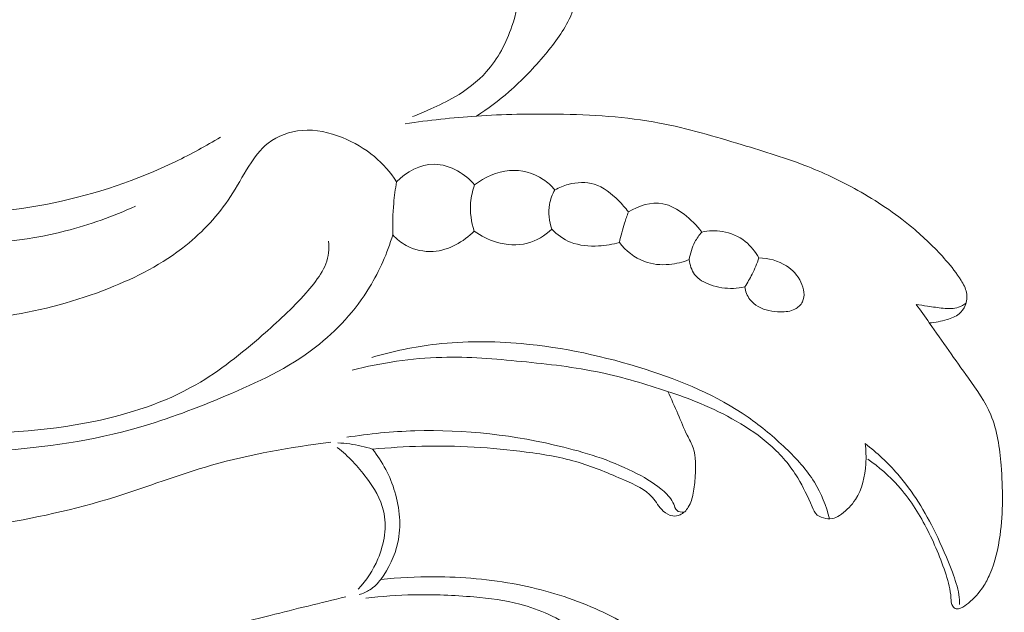
# Model space of a CAD drawing. Units: centimetres. Extents: x 88 to 255, y -129 to 107.
# Drawn here: x 157 to 162, y -12 to -9 of the extents above; entities that cross this region are included whole.
import ezdxf

# ---------------------------------------------------------------- set-up
doc = ezdxf.new("R2010")
doc.units = ezdxf.units.CM
doc.header["$MEASUREMENT"] = 0
doc.layers.add('layer 1', color=7, linetype='Continuous')

msp = doc.modelspace()

# ---------------------------------------------------------------- linework, layer by layer
at = {"layer": 'layer 1', "color": 250, "lineweight": 20}
for points, knots in [([(88.03771, -128.84197), (88.03771, -128.84197), (88.03771, 107.34372), (88.03771, 107.34372), (88.03771, 107.34372), (88.03771, 107.34372), (255.03772, 107.34372), (255.03772, 107.34372), (255.03772, 107.34372), (255.03772, 107.34372), (255.03772, -128.84197), (255.03772, -128.84197), (255.03772, -128.84197), (255.03772, -128.84197), (88.03771, -128.84197), (88.03771, -128.84197)], [0, 0, 0, 0, 0.2, 0.2, 0.2, 0.2, 0.4, 0.4, 0.4, 0.4, 0.6, 0.6, 0.6, 0.6, 1, 1, 1, 1]), ([(159.28122, -9.81744), (159.33272, -9.78424), (159.38232, -9.74754), (159.42862, -9.70734), (159.42862, -9.70734), (159.48812, -9.65574), (159.54242, -9.59834), (159.59332, -9.53734), (159.59332, -9.53734), (159.63712, -9.48474), (159.67852, -9.42954), (159.70662, -9.36734), (159.70662, -9.36734), (159.73152, -9.31204), (159.74592, -9.25134), (159.74912, -9.19014), (159.74912, -9.19014), (159.75212, -9.13134), (159.74472, -9.07214), (159.72432, -9.01654), (159.72432, -9.01654), (159.70792, -8.97194), (159.68312, -8.92954), (159.64822, -8.89844), (159.64822, -8.89844), (159.61682, -8.87054), (159.57732, -8.85164), (159.53492, -8.84474), (159.53492, -8.84474), (159.50952, -8.84064), (159.48322, -8.84084), (159.46052, -8.85014), (159.46052, -8.85014), (159.44332, -8.85714), (159.42832, -8.86934), (159.41272, -8.88054), (159.41272, -8.88054), (159.38012, -8.90394), (159.34512, -8.92264), (159.30832, -8.93604), (159.30832, -8.93604), (159.26532, -8.95164), (159.21972, -8.96004), (159.17372, -8.96464), (159.17372, -8.96464), (159.05462, -8.97674), (158.93252, -8.96434), (158.81963, -8.92714)], [0, 0, 0, 0, 0.0769231, 0.0769231, 0.0769231, 0.0769231, 0.1538462, 0.1538462, 0.1538462, 0.1538462, 0.2307692, 0.2307692, 0.2307692, 0.2307692, 0.3076923, 0.3076923, 0.3076923, 0.3076923, 0.3846154, 0.3846154, 0.3846154, 0.3846154, 0.4615385, 0.4615385, 0.4615385, 0.4615385, 0.5384615, 0.5384615, 0.5384615, 0.5384615, 0.6153846, 0.6153846, 0.6153846, 0.6153846, 0.6923077, 0.6923077, 0.6923077, 0.6923077, 0.7692308, 0.7692308, 0.7692308, 0.7692308, 0.8461538, 0.8461538, 0.8461538, 0.8461538, 1, 1, 1, 1]), ([(159.50492, -8.84224), (159.51412, -8.84604), (159.52372, -8.85264), (159.52812, -8.86124), (159.52812, -8.86124), (159.53362, -8.87224), (159.53072, -8.88644), (159.52622, -8.89934), (159.52622, -8.89934), (159.51562, -8.93004), (159.49612, -8.95264), (159.48302, -8.97924), (159.48302, -8.97924), (159.46382, -9.01834), (159.45872, -9.06584), (159.46082, -9.11154), (159.46082, -9.11154), (159.46292, -9.15644), (159.47192, -9.19964), (159.47252, -9.24314), (159.47252, -9.24314), (159.47342, -9.29944), (159.46042, -9.35634), (159.44172, -9.41104), (159.44172, -9.41104), (159.41572, -9.48654), (159.37882, -9.55794), (159.32692, -9.61634), (159.32692, -9.61634), (159.28612, -9.66214), (159.23612, -9.70004), (159.18302, -9.73114), (159.18302, -9.73114), (159.14812, -9.75154), (159.11182, -9.76904), (159.07502, -9.78544), (159.07502, -9.78544), (159.04762, -9.79764), (159.01982, -9.80924), (158.99172, -9.81974)], [0, 0, 0, 0, 0.0909091, 0.0909091, 0.0909091, 0.0909091, 0.1818182, 0.1818182, 0.1818182, 0.1818182, 0.2727273, 0.2727273, 0.2727273, 0.2727273, 0.3636364, 0.3636364, 0.3636364, 0.3636364, 0.4545455, 0.4545455, 0.4545455, 0.4545455, 0.5454545, 0.5454545, 0.5454545, 0.5454545, 0.6363636, 0.6363636, 0.6363636, 0.6363636, 0.7272727, 0.7272727, 0.7272727, 0.7272727, 0.8181818, 0.8181818, 0.8181818, 0.8181818, 1, 1, 1, 1]), ([(155.65474, -9.62014), (155.58054, -9.59034), (155.50634, -9.55944), (155.43774, -9.51784), (155.43774, -9.51784), (155.40294, -9.49664), (155.36964, -9.47284), (155.33274, -9.45614), (155.33274, -9.45614), (155.30484, -9.44364), (155.27504, -9.43514), (155.24454, -9.43144), (155.24454, -9.43144), (155.20734, -9.42704), (155.16914, -9.42964), (155.13384, -9.44434), (155.13384, -9.44434), (155.11224, -9.45314), (155.09174, -9.46654), (155.07894, -9.48464), (155.07894, -9.48464), (155.05924, -9.51234), (155.05764, -9.55114), (155.06064, -9.58794), (155.06064, -9.58794), (155.06644, -9.65884), (155.08964, -9.72204), (155.12254, -9.78054), (155.12254, -9.78054), (155.16724, -9.85994), (155.23004, -9.93094), (155.30184, -9.98734), (155.30184, -9.98734), (155.40824, -10.07084), (155.53464, -10.12244), (155.66134, -10.17154), (155.66134, -10.17154), (155.84714, -10.24374), (156.03344, -10.31084), (156.22584, -10.35064), (156.22584, -10.35064), (156.43143, -10.39334), (156.64393, -10.40494), (156.85613, -10.40184), (156.85613, -10.40184), (157.04673, -10.39914), (157.23713, -10.38464), (157.42063, -10.33794), (157.42063, -10.33794), (157.52903, -10.31034), (157.63503, -10.27154), (157.73703, -10.22534)], [0, 0, 0, 0, 0.0714286, 0.0714286, 0.0714286, 0.0714286, 0.1428571, 0.1428571, 0.1428571, 0.1428571, 0.2142857, 0.2142857, 0.2142857, 0.2142857, 0.2857143, 0.2857143, 0.2857143, 0.2857143, 0.3571429, 0.3571429, 0.3571429, 0.3571429, 0.4285714, 0.4285714, 0.4285714, 0.4285714, 0.5, 0.5, 0.5, 0.5, 0.5714286, 0.5714286, 0.5714286, 0.5714286, 0.6428571, 0.6428571, 0.6428571, 0.6428571, 0.7142857, 0.7142857, 0.7142857, 0.7142857, 0.7857143, 0.7857143, 0.7857143, 0.7857143, 0.8571429, 0.8571429, 0.8571429, 0.8571429, 1, 1, 1, 1]), ([(161.33242, -10.75433), (161.35952, -10.75303), (161.38611, -10.74713), (161.41251, -10.73903), (161.41251, -10.73903), (161.43201, -10.73303), (161.45151, -10.72593), (161.46711, -10.71323), (161.46711, -10.71323), (161.47911, -10.70343), (161.48891, -10.69033), (161.49501, -10.67563), (161.49501, -10.67563), (161.50261, -10.65723), (161.50461, -10.63624), (161.50081, -10.61694), (161.50081, -10.61694), (161.49691, -10.59714), (161.48711, -10.57904), (161.47641, -10.56174), (161.47641, -10.56174), (161.45621, -10.52924), (161.43271, -10.49974), (161.40791, -10.47134), (161.40791, -10.47134), (161.36432, -10.42134), (161.31672, -10.37464), (161.26622, -10.33164), (161.26622, -10.33164), (161.19092, -10.26754), (161.10902, -10.21154), (161.02342, -10.16254), (161.02342, -10.16254), (160.94572, -10.11804), (160.86482, -10.07914), (160.78182, -10.04624), (160.78182, -10.04624), (160.68472, -10.00794), (160.58462, -9.97784), (160.48452, -9.94764), (160.48452, -9.94764), (160.36082, -9.91034), (160.23692, -9.87294), (160.11052, -9.84904), (160.11052, -9.84904), (159.95822, -9.82024), (159.80232, -9.81104), (159.64682, -9.80874), (159.64682, -9.80874), (159.52462, -9.80694), (159.40282, -9.80934), (159.28122, -9.81744), (159.28122, -9.81744), (159.17332, -9.82464), (159.06552, -9.83644), (158.95852, -9.85224)], [0, 0, 0, 0, 0.0666667, 0.0666667, 0.0666667, 0.0666667, 0.1333333, 0.1333333, 0.1333333, 0.1333333, 0.2, 0.2, 0.2, 0.2, 0.2666667, 0.2666667, 0.2666667, 0.2666667, 0.3333333, 0.3333333, 0.3333333, 0.3333333, 0.4, 0.4, 0.4, 0.4, 0.4666667, 0.4666667, 0.4666667, 0.4666667, 0.5333333, 0.5333333, 0.5333333, 0.5333333, 0.6, 0.6, 0.6, 0.6, 0.6666667, 0.6666667, 0.6666667, 0.6666667, 0.7333333, 0.7333333, 0.7333333, 0.7333333, 0.8, 0.8, 0.8, 0.8, 0.8666667, 0.8666667, 0.8666667, 0.8666667, 1, 1, 1, 1]), ([(158.91942, -10.11474), (158.89162, -10.07254), (158.85803, -10.03384), (158.81953, -10.00134), (158.81953, -10.00134), (158.77623, -9.96494), (158.72683, -9.93634), (158.67403, -9.91514), (158.67403, -9.91514), (158.61593, -9.89174), (158.55373, -9.87724), (158.49133, -9.88224), (158.49133, -9.88224), (158.43613, -9.88674), (158.38073, -9.90654), (158.33753, -9.94064), (158.33753, -9.94064), (158.30233, -9.96834), (158.27533, -10.00564), (158.25103, -10.04384), (158.25103, -10.04384), (158.22173, -10.08984), (158.19643, -10.13734), (158.16683, -10.18234), (158.16683, -10.18234), (158.11213, -10.26584), (158.04293, -10.34094), (157.96493, -10.40354), (157.96493, -10.40354), (157.86033, -10.48744), (157.73983, -10.54874), (157.61523, -10.59794), (157.61523, -10.59794), (157.46823, -10.65583), (157.31553, -10.69663), (157.16093, -10.72183), (157.16093, -10.72183), (156.98913, -10.74973), (156.81503, -10.75833), (156.63933, -10.75823), (156.63933, -10.75823), (156.52493, -10.75823), (156.40993, -10.75463), (156.30034, -10.72793), (156.30034, -10.72793), (156.23804, -10.71273), (156.17754, -10.69013), (156.11054, -10.69023), (156.11054, -10.69023), (156.08004, -10.69033), (156.04814, -10.69503), (156.02514, -10.71213), (156.02514, -10.71213), (155.99664, -10.73323), (155.98164, -10.77313), (155.97824, -10.81173), (155.97824, -10.81173), (155.97154, -10.88923), (156.01144, -10.96133), (156.06364, -11.01583), (156.06364, -11.01583), (156.13874, -11.09433), (156.23924, -11.13653), (156.34124, -11.16773), (156.34124, -11.16773), (156.51343, -11.22023), (156.69013, -11.24143), (156.86763, -11.24913), (156.86763, -11.24913), (157.09503, -11.25903), (157.32383, -11.24693), (157.54793, -11.20053), (157.54793, -11.20053), (157.70933, -11.16713), (157.86823, -11.11593), (158.01063, -11.03403), (158.01063, -11.03403), (158.11883, -10.97183), (158.21753, -10.89193), (158.31113, -10.81053), (158.31113, -10.81053), (158.37993, -10.75053), (158.44603, -10.68973), (158.50943, -10.61854), (158.50943, -10.61854), (158.55723, -10.56484), (158.60353, -10.50514), (158.61153, -10.43634), (158.61153, -10.43634), (158.61353, -10.41914), (158.61323, -10.40144), (158.61153, -10.38404)], [0, 0, 0, 0, 0.0416667, 0.0416667, 0.0416667, 0.0416667, 0.0833333, 0.0833333, 0.0833333, 0.0833333, 0.125, 0.125, 0.125, 0.125, 0.1666667, 0.1666667, 0.1666667, 0.1666667, 0.2083333, 0.2083333, 0.2083333, 0.2083333, 0.25, 0.25, 0.25, 0.25, 0.2916667, 0.2916667, 0.2916667, 0.2916667, 0.3333333, 0.3333333, 0.3333333, 0.3333333, 0.375, 0.375, 0.375, 0.375, 0.4166667, 0.4166667, 0.4166667, 0.4166667, 0.4583333, 0.4583333, 0.4583333, 0.4583333, 0.5, 0.5, 0.5, 0.5, 0.5416667, 0.5416667, 0.5416667, 0.5416667, 0.5833333, 0.5833333, 0.5833333, 0.5833333, 0.625, 0.625, 0.625, 0.625, 0.6666667, 0.6666667, 0.6666667, 0.6666667, 0.7083333, 0.7083333, 0.7083333, 0.7083333, 0.75, 0.75, 0.75, 0.75, 0.7916667, 0.7916667, 0.7916667, 0.7916667, 0.8333333, 0.8333333, 0.8333333, 0.8333333, 0.875, 0.875, 0.875, 0.875, 0.9166667, 0.9166667, 0.9166667, 0.9166667, 1, 1, 1, 1]), ([(156.23594, -10.15874), (156.41413, -10.21234), (156.59853, -10.24634), (156.78523, -10.25604), (156.78523, -10.25604), (157.17273, -10.27614), (157.57023, -10.19144), (157.91933, -10.02314), (157.91933, -10.02314), (157.98863, -9.98974), (158.05613, -9.95294), (158.12183, -9.91314)], [0, 0, 0, 0, 0.25, 0.25, 0.25, 0.25, 0.5, 0.5, 0.5, 0.5, 1, 1, 1, 1]), ([(159.27312, -10.12894), (159.25142, -10.10384), (159.22532, -10.08254), (159.19602, -10.06614), (159.19602, -10.06614), (159.16322, -10.04794), (159.12652, -10.03574), (159.08962, -10.03574), (159.08962, -10.03574), (159.02712, -10.03574), (158.96422, -10.07074), (158.91942, -10.11474)], [0, 0, 0, 0, 0.25, 0.25, 0.25, 0.25, 0.5, 0.5, 0.5, 0.5, 1, 1, 1, 1]), ([(159.63632, -10.15174), (159.62102, -10.13364), (159.60342, -10.11744), (159.58362, -10.10424), (159.58362, -10.10424), (159.53942, -10.07484), (159.48442, -10.06044), (159.43122, -10.06424), (159.43122, -10.06424), (159.37352, -10.06844), (159.31812, -10.09384), (159.27312, -10.12894)], [0, 0, 0, 0, 0.25, 0.25, 0.25, 0.25, 0.5, 0.5, 0.5, 0.5, 1, 1, 1, 1]), ([(158.91942, -10.11474), (158.91382, -10.14724), (158.90962, -10.17994), (158.90672, -10.21284), (158.90672, -10.21284), (158.90252, -10.26014), (158.90112, -10.30784), (158.90242, -10.35534)], [0, 0, 0, 0, 0.3333333, 0.3333333, 0.3333333, 0.3333333, 1, 1, 1, 1]), ([(159.96932, -10.25164), (159.95572, -10.23334), (159.94052, -10.21654), (159.92422, -10.20024), (159.92422, -10.20024), (159.89252, -10.16874), (159.85672, -10.13894), (159.81502, -10.12614), (159.81502, -10.12614), (159.77782, -10.11464), (159.73592, -10.11684), (159.69742, -10.12704), (159.69742, -10.12704), (159.67592, -10.13274), (159.65542, -10.14104), (159.63632, -10.15174)], [0, 0, 0, 0, 0.2, 0.2, 0.2, 0.2, 0.4, 0.4, 0.4, 0.4, 0.6, 0.6, 0.6, 0.6, 1, 1, 1, 1]), ([(159.27312, -10.12894), (159.26362, -10.15514), (159.25722, -10.18254), (159.25502, -10.21044), (159.25502, -10.21044), (159.25142, -10.25344), (159.25762, -10.29754), (159.27122, -10.33824)], [0, 0, 0, 0, 0.3333333, 0.3333333, 0.3333333, 0.3333333, 1, 1, 1, 1]), ([(159.63632, -10.15174), (159.62502, -10.17214), (159.61652, -10.19434), (159.61242, -10.21744), (159.61242, -10.21744), (159.60562, -10.25464), (159.61012, -10.29414), (159.62212, -10.32964)], [0, 0, 0, 0, 0.3333333, 0.3333333, 0.3333333, 0.3333333, 1, 1, 1, 1]), ([(160.30142, -10.34294), (160.27942, -10.31204), (160.25212, -10.28544), (160.22142, -10.26214), (160.22142, -10.26214), (160.19242, -10.24014), (160.16032, -10.22104), (160.12552, -10.21454), (160.12552, -10.21454), (160.07322, -10.20474), (160.01482, -10.22324), (159.96932, -10.25164)], [0, 0, 0, 0, 0.25, 0.25, 0.25, 0.25, 0.5, 0.5, 0.5, 0.5, 1, 1, 1, 1]), ([(159.96932, -10.25164), (159.96322, -10.26834), (159.95752, -10.28514), (159.95222, -10.30214), (159.95222, -10.30214), (159.94332, -10.33094), (159.93552, -10.36014), (159.92892, -10.38954)], [0, 0, 0, 0, 0.3333333, 0.3333333, 0.3333333, 0.3333333, 1, 1, 1, 1]), ([(158.90242, -10.35534), (158.92002, -10.37454), (158.94062, -10.39124), (158.96362, -10.40384), (158.96362, -10.40384), (159.00062, -10.42404), (159.04372, -10.43334), (159.08592, -10.43044), (159.08592, -10.43044), (159.15552, -10.42564), (159.22262, -10.38744), (159.27122, -10.33824)], [0, 0, 0, 0, 0.25, 0.25, 0.25, 0.25, 0.5, 0.5, 0.5, 0.5, 1, 1, 1, 1]), ([(159.27122, -10.33824), (159.30142, -10.36064), (159.33542, -10.37784), (159.37192, -10.38864), (159.37192, -10.38864), (159.41742, -10.40204), (159.46662, -10.40544), (159.51212, -10.39334), (159.51212, -10.39334), (159.55322, -10.38244), (159.59122, -10.35874), (159.62212, -10.32964)], [0, 0, 0, 0, 0.25, 0.25, 0.25, 0.25, 0.5, 0.5, 0.5, 0.5, 1, 1, 1, 1]), ([(159.62212, -10.32964), (159.64652, -10.35434), (159.67572, -10.37564), (159.70782, -10.38864), (159.70782, -10.38864), (159.74752, -10.40464), (159.79172, -10.40814), (159.83482, -10.40574), (159.83482, -10.40574), (159.86692, -10.40394), (159.89842, -10.39884), (159.92892, -10.38954)], [0, 0, 0, 0, 0.25, 0.25, 0.25, 0.25, 0.5, 0.5, 0.5, 0.5, 1, 1, 1, 1]), ([(160.30142, -10.34294), (160.28972, -10.35664), (160.27932, -10.37164), (160.27082, -10.38764), (160.27082, -10.38764), (160.25772, -10.41244), (160.24912, -10.43984), (160.24502, -10.46754)], [0, 0, 0, 0, 0.3333333, 0.3333333, 0.3333333, 0.3333333, 1, 1, 1, 1]), ([(160.30142, -10.34294), (160.33212, -10.33624), (160.36422, -10.33484), (160.39552, -10.34014), (160.39552, -10.34014), (160.43302, -10.34634), (160.46922, -10.36204), (160.49902, -10.38574), (160.49902, -10.38574), (160.52422, -10.40584), (160.54482, -10.43174), (160.56012, -10.45994)], [0, 0, 0, 0, 0.25, 0.25, 0.25, 0.25, 0.5, 0.5, 0.5, 0.5, 1, 1, 1, 1]), ([(158.90242, -10.35534), (158.87753, -10.43814), (158.84263, -10.51834), (158.79743, -10.59244), (158.79743, -10.59244), (158.73333, -10.69743), (158.64863, -10.79003), (158.55193, -10.86463), (158.55193, -10.86463), (158.42953, -10.95913), (158.28803, -11.02493), (158.14533, -11.08503), (158.14533, -11.08503), (158.01583, -11.13943), (157.88533, -11.18923), (157.75143, -11.22763), (157.75143, -11.22763), (157.54363, -11.28723), (157.32763, -11.31943), (157.11033, -11.33313), (157.11033, -11.33313), (156.96503, -11.34233), (156.81913, -11.34323), (156.67613, -11.32763), (156.67613, -11.32763), (156.55373, -11.31423), (156.43343, -11.28873), (156.31164, -11.25353), (156.31164, -11.25353), (156.20964, -11.22403), (156.10664, -11.18773), (156.03134, -11.11653), (156.03134, -11.11653), (155.98574, -11.07323), (155.95034, -11.01713), (155.93004, -10.95523), (155.93004, -10.95523), (155.91314, -10.90353), (155.90684, -10.84783), (155.92214, -10.79583), (155.92214, -10.79583), (155.93064, -10.76713), (155.94564, -10.73963), (155.96794, -10.72093), (155.96794, -10.72093), (156.00524, -10.68933), (156.06294, -10.68263), (156.11114, -10.69023)], [0, 0, 0, 0, 0.0769231, 0.0769231, 0.0769231, 0.0769231, 0.1538462, 0.1538462, 0.1538462, 0.1538462, 0.2307692, 0.2307692, 0.2307692, 0.2307692, 0.3076923, 0.3076923, 0.3076923, 0.3076923, 0.3846154, 0.3846154, 0.3846154, 0.3846154, 0.4615385, 0.4615385, 0.4615385, 0.4615385, 0.5384615, 0.5384615, 0.5384615, 0.5384615, 0.6153846, 0.6153846, 0.6153846, 0.6153846, 0.6923077, 0.6923077, 0.6923077, 0.6923077, 0.7692308, 0.7692308, 0.7692308, 0.7692308, 0.8461538, 0.8461538, 0.8461538, 0.8461538, 1, 1, 1, 1]), ([(160.24502, -10.46754), (160.21632, -10.47924), (160.18582, -10.48664), (160.15472, -10.48944), (160.15472, -10.48944), (160.11652, -10.49284), (160.07742, -10.48954), (160.04182, -10.47614), (160.04182, -10.47614), (159.99732, -10.45944), (159.95802, -10.42714), (159.92892, -10.38954)], [0, 0, 0, 0, 0.25, 0.25, 0.25, 0.25, 0.5, 0.5, 0.5, 0.5, 1, 1, 1, 1]), ([(160.49622, -10.59114), (160.47952, -10.59494), (160.46242, -10.59714), (160.44542, -10.59784), (160.44542, -10.59784), (160.41022, -10.59924), (160.37512, -10.59384), (160.34092, -10.58164), (160.34092, -10.58164), (160.31342, -10.57184), (160.28662, -10.55764), (160.26942, -10.53504), (160.26942, -10.53504), (160.25512, -10.51614), (160.24742, -10.49134), (160.24502, -10.46754)], [0, 0, 0, 0, 0.2, 0.2, 0.2, 0.2, 0.4, 0.4, 0.4, 0.4, 0.6, 0.6, 0.6, 0.6, 1, 1, 1, 1]), ([(160.49622, -10.59114), (160.49992, -10.61144), (160.50732, -10.63184), (160.51972, -10.64823), (160.51972, -10.64823), (160.53972, -10.67483), (160.57262, -10.69113), (160.60532, -10.69863), (160.60532, -10.69863), (160.62312, -10.70273), (160.64082, -10.70423), (160.65892, -10.70433), (160.65892, -10.70433), (160.68112, -10.70443), (160.70402, -10.70243), (160.72382, -10.69203), (160.72382, -10.69203), (160.73802, -10.68453), (160.75072, -10.67273), (160.75772, -10.65873), (160.75772, -10.65873), (160.77072, -10.63254), (160.76432, -10.59854), (160.75112, -10.57024), (160.75112, -10.57024), (160.73642, -10.53844), (160.71322, -10.51394), (160.68532, -10.49604), (160.68532, -10.49604), (160.64852, -10.47244), (160.60352, -10.46024), (160.56012, -10.45994)], [0, 0, 0, 0, 0.1111111, 0.1111111, 0.1111111, 0.1111111, 0.2222222, 0.2222222, 0.2222222, 0.2222222, 0.3333333, 0.3333333, 0.3333333, 0.3333333, 0.4444444, 0.4444444, 0.4444444, 0.4444444, 0.5555556, 0.5555556, 0.5555556, 0.5555556, 0.6666667, 0.6666667, 0.6666667, 0.6666667, 0.7777778, 0.7777778, 0.7777778, 0.7777778, 1, 1, 1, 1]), ([(160.49622, -10.59114), (160.50862, -10.57264), (160.52002, -10.55324), (160.53002, -10.53314), (160.53002, -10.53314), (160.54192, -10.50954), (160.55192, -10.48504), (160.56012, -10.45994)], [0, 0, 0, 0, 0.3333333, 0.3333333, 0.3333333, 0.3333333, 1, 1, 1, 1]), ([(161.27222, -10.67033), (161.29232, -10.69823), (161.31242, -10.72623), (161.33242, -10.75433), (161.33242, -10.75433), (161.39161, -10.83733), (161.44951, -10.92053), (161.50921, -11.00433), (161.50921, -11.00433), (161.54711, -11.05773), (161.58571, -11.11133), (161.61071, -11.17063), (161.61071, -11.17063), (161.64051, -11.24153), (161.65081, -11.32063), (161.65721, -11.39913), (161.65721, -11.39913), (161.66581, -11.50553), (161.66721, -11.61083), (161.65271, -11.71553), (161.65271, -11.71553), (161.64431, -11.77623), (161.63051, -11.83683), (161.60621, -11.89293), (161.60621, -11.89293), (161.59771, -11.91253), (161.58791, -11.93173), (161.57621, -11.94953), (161.57621, -11.94953), (161.55801, -11.97733), (161.53511, -12.00203), (161.50971, -12.02333), (161.50971, -12.02333), (161.49881, -12.03253), (161.48741, -12.04103), (161.47371, -12.04613), (161.47371, -12.04613), (161.46741, -12.04843), (161.46061, -12.05003), (161.45421, -12.04863), (161.45421, -12.04863), (161.44791, -12.04723), (161.44201, -12.04283), (161.43821, -12.03753), (161.43821, -12.03753), (161.43051, -12.02693), (161.43091, -12.01273), (161.43021, -11.99903), (161.43021, -11.99903), (161.42841, -11.96213), (161.41901, -11.92873), (161.40821, -11.89543), (161.40821, -11.89543), (161.38461, -11.82263), (161.35462, -11.75053), (161.31872, -11.68163), (161.31872, -11.68163), (161.28322, -11.61373), (161.24192, -11.54883), (161.19122, -11.49213), (161.19122, -11.49213), (161.15062, -11.44673), (161.10402, -11.40653), (161.05422, -11.37183)], [0, 0, 0, 0, 0.0588235, 0.0588235, 0.0588235, 0.0588235, 0.1176471, 0.1176471, 0.1176471, 0.1176471, 0.1764706, 0.1764706, 0.1764706, 0.1764706, 0.2352941, 0.2352941, 0.2352941, 0.2352941, 0.2941176, 0.2941176, 0.2941176, 0.2941176, 0.3529412, 0.3529412, 0.3529412, 0.3529412, 0.4117647, 0.4117647, 0.4117647, 0.4117647, 0.4705882, 0.4705882, 0.4705882, 0.4705882, 0.5294118, 0.5294118, 0.5294118, 0.5294118, 0.5882353, 0.5882353, 0.5882353, 0.5882353, 0.6470588, 0.6470588, 0.6470588, 0.6470588, 0.7058824, 0.7058824, 0.7058824, 0.7058824, 0.7647059, 0.7647059, 0.7647059, 0.7647059, 0.8235294, 0.8235294, 0.8235294, 0.8235294, 0.8823529, 0.8823529, 0.8823529, 0.8823529, 1, 1, 1, 1]), ([(161.49891, -10.66423), (161.48871, -10.67223), (161.47731, -10.67913), (161.46521, -10.68343), (161.46521, -10.68343), (161.44341, -10.69113), (161.41921, -10.69023), (161.39571, -10.68793), (161.39571, -10.68793), (161.37142, -10.68563), (161.34792, -10.68203), (161.32422, -10.67833), (161.32422, -10.67833), (161.30692, -10.67573), (161.28952, -10.67313), (161.27222, -10.67033)], [0, 0, 0, 0, 0.2, 0.2, 0.2, 0.2, 0.4, 0.4, 0.4, 0.4, 0.6, 0.6, 0.6, 0.6, 1, 1, 1, 1]), ([(158.80743, -10.91023), (158.90292, -10.88223), (159.00102, -10.86163), (159.10012, -10.85043), (159.10012, -10.85043), (159.22762, -10.83583), (159.35672, -10.83663), (159.48452, -10.84803), (159.48452, -10.84803), (159.67492, -10.86503), (159.86222, -10.90563), (160.04552, -10.96433), (160.04552, -10.96433), (160.20972, -11.01683), (160.37072, -11.08393), (160.51132, -11.18153), (160.51132, -11.18153), (160.57172, -11.22343), (160.62842, -11.27103), (160.68202, -11.32243), (160.68202, -11.32243), (160.73082, -11.36903), (160.77702, -11.41883), (160.81212, -11.47623), (160.81212, -11.47623), (160.84312, -11.52693), (160.86542, -11.58363), (160.88042, -11.64143)], [0, 0, 0, 0, 0.125, 0.125, 0.125, 0.125, 0.25, 0.25, 0.25, 0.25, 0.375, 0.375, 0.375, 0.375, 0.5, 0.5, 0.5, 0.5, 0.625, 0.625, 0.625, 0.625, 0.75, 0.75, 0.75, 0.75, 1, 1, 1, 1]), ([(161.04172, -11.30103), (161.04592, -11.33133), (161.04672, -11.36193), (161.04462, -11.39283), (161.04462, -11.39283), (161.04102, -11.44963), (161.02812, -11.50773), (160.99772, -11.55443), (160.99772, -11.55443), (160.98112, -11.58003), (160.95932, -11.60213), (160.93422, -11.62063), (160.93422, -11.62063), (160.92372, -11.62823), (160.91282, -11.63523), (160.90082, -11.63873), (160.90082, -11.63873), (160.88892, -11.64213), (160.87602, -11.64203), (160.86322, -11.63993), (160.86322, -11.63993), (160.84912, -11.63773), (160.83512, -11.63313), (160.82492, -11.62433), (160.82492, -11.62433), (160.81412, -11.61503), (160.80772, -11.60083), (160.80142, -11.58693), (160.80142, -11.58693), (160.78082, -11.54103), (160.76152, -11.49753), (160.73662, -11.45643), (160.73662, -11.45643), (160.70352, -11.40163), (160.66042, -11.35113), (160.61192, -11.30793), (160.61192, -11.30793), (160.56482, -11.26593), (160.51262, -11.23083), (160.45822, -11.19943), (160.45822, -11.19943), (160.40572, -11.16903), (160.35122, -11.14213), (160.29532, -11.11893), (160.29532, -11.11893), (160.24672, -11.09873), (160.19712, -11.08123), (160.14712, -11.06463), (160.14712, -11.06463), (160.04762, -11.03143), (159.94692, -11.00123), (159.84462, -10.97953), (159.84462, -10.97953), (159.72652, -10.95453), (159.60622, -10.94093), (159.48572, -10.92903), (159.48572, -10.92903), (159.36542, -10.91713), (159.24492, -10.90703), (159.12442, -10.91023), (159.12442, -10.91023), (158.98772, -10.91403), (158.85093, -10.93513), (158.71793, -10.96783)], [0, 0, 0, 0, 0.0588235, 0.0588235, 0.0588235, 0.0588235, 0.1176471, 0.1176471, 0.1176471, 0.1176471, 0.1764706, 0.1764706, 0.1764706, 0.1764706, 0.2352941, 0.2352941, 0.2352941, 0.2352941, 0.2941176, 0.2941176, 0.2941176, 0.2941176, 0.3529412, 0.3529412, 0.3529412, 0.3529412, 0.4117647, 0.4117647, 0.4117647, 0.4117647, 0.4705882, 0.4705882, 0.4705882, 0.4705882, 0.5294118, 0.5294118, 0.5294118, 0.5294118, 0.5882353, 0.5882353, 0.5882353, 0.5882353, 0.6470588, 0.6470588, 0.6470588, 0.6470588, 0.7058824, 0.7058824, 0.7058824, 0.7058824, 0.7647059, 0.7647059, 0.7647059, 0.7647059, 0.8235294, 0.8235294, 0.8235294, 0.8235294, 0.8823529, 0.8823529, 0.8823529, 0.8823529, 1, 1, 1, 1]), ([(160.14802, -11.06493), (160.16352, -11.09883), (160.17932, -11.13263), (160.19402, -11.16683), (160.19402, -11.16683), (160.20772, -11.19913), (160.22062, -11.23163), (160.23602, -11.26333), (160.23602, -11.26333), (160.24532, -11.28213), (160.25542, -11.30063), (160.26222, -11.32023), (160.26222, -11.32023), (160.27602, -11.36043), (160.27542, -11.40533), (160.27242, -11.44863), (160.27242, -11.44863), (160.27052, -11.47473), (160.26782, -11.50023), (160.26292, -11.52583), (160.26292, -11.52583), (160.25862, -11.54793), (160.25282, -11.57013), (160.24082, -11.58923), (160.24082, -11.58923), (160.23172, -11.60383), (160.21912, -11.61663), (160.20352, -11.62363), (160.20352, -11.62363), (160.19312, -11.62823), (160.18132, -11.63023), (160.17022, -11.62873), (160.17022, -11.62873), (160.15432, -11.62673), (160.13952, -11.61763), (160.12742, -11.60643), (160.12742, -11.60643), (160.10792, -11.58833), (160.09542, -11.56443), (160.07852, -11.54503), (160.07852, -11.54503), (160.04642, -11.50793), (159.99842, -11.48693), (159.95172, -11.46653), (159.95172, -11.46653), (159.88262, -11.43643), (159.81622, -11.40783), (159.74672, -11.38683), (159.74672, -11.38683), (159.66932, -11.36353), (159.58822, -11.34973), (159.50692, -11.33903), (159.50692, -11.33903), (159.34942, -11.31823), (159.19152, -11.30923), (159.03362, -11.31283), (159.03362, -11.31283), (158.95932, -11.31463), (158.88502, -11.31913), (158.81103, -11.32633)], [0, 0, 0, 0, 0.0625, 0.0625, 0.0625, 0.0625, 0.125, 0.125, 0.125, 0.125, 0.1875, 0.1875, 0.1875, 0.1875, 0.25, 0.25, 0.25, 0.25, 0.3125, 0.3125, 0.3125, 0.3125, 0.375, 0.375, 0.375, 0.375, 0.4375, 0.4375, 0.4375, 0.4375, 0.5, 0.5, 0.5, 0.5, 0.5625, 0.5625, 0.5625, 0.5625, 0.625, 0.625, 0.625, 0.625, 0.6875, 0.6875, 0.6875, 0.6875, 0.75, 0.75, 0.75, 0.75, 0.8125, 0.8125, 0.8125, 0.8125, 0.875, 0.875, 0.875, 0.875, 1, 1, 1, 1]), ([(158.69393, -11.27233), (158.79573, -11.25623), (158.89852, -11.24633), (159.00162, -11.24313), (159.00162, -11.24313), (159.22822, -11.23633), (159.45612, -11.26213), (159.67702, -11.31733), (159.67702, -11.31733), (159.79202, -11.34603), (159.90502, -11.38263), (160.00992, -11.43753), (160.00992, -11.43753), (160.05292, -11.46003), (160.09452, -11.48553), (160.13082, -11.51803), (160.13082, -11.51803), (160.14892, -11.53423), (160.16562, -11.55213), (160.17492, -11.57573), (160.17492, -11.57573), (160.17882, -11.58563), (160.18142, -11.59653), (160.18852, -11.60313), (160.18852, -11.60313), (160.19662, -11.61063), (160.21052, -11.61263), (160.22192, -11.61173)], [0, 0, 0, 0, 0.125, 0.125, 0.125, 0.125, 0.25, 0.25, 0.25, 0.25, 0.375, 0.375, 0.375, 0.375, 0.5, 0.5, 0.5, 0.5, 0.625, 0.625, 0.625, 0.625, 0.75, 0.75, 0.75, 0.75, 1, 1, 1, 1]), ([(158.62133, -11.29463), (158.43943, -11.31723), (158.25763, -11.34883), (158.08133, -11.39923), (158.08133, -11.39923), (157.93363, -11.44163), (157.78973, -11.49723), (157.64293, -11.54293), (157.64293, -11.54293), (157.46133, -11.59943), (157.27523, -11.64053), (157.08673, -11.67013), (157.08673, -11.67013), (157.01793, -11.68093), (156.94883, -11.69023), (156.88173, -11.70703), (156.88173, -11.70703), (156.80953, -11.72523), (156.73973, -11.75213), (156.67263, -11.78913), (156.67263, -11.78913), (156.60423, -11.82693), (156.53873, -11.87513), (156.50013, -11.94103), (156.50013, -11.94103), (156.47093, -11.99093), (156.45713, -12.05103), (156.45663, -12.11073), (156.45663, -12.11073), (156.45603, -12.19733), (156.48323, -12.28333), (156.53353, -12.35273), (156.53353, -12.35273), (156.57533, -12.41043), (156.63303, -12.45673), (156.69873, -12.48173), (156.69873, -12.48173), (156.75133, -12.50173), (156.80913, -12.50803), (156.86473, -12.50203), (156.86473, -12.50203), (156.91653, -12.49643), (156.96643, -12.48013), (157.01593, -12.46323), (157.01593, -12.46323), (157.16633, -12.41173), (157.31353, -12.35473), (157.46413, -12.30773), (157.46413, -12.30773), (157.62433, -12.25773), (157.78843, -12.21923), (157.95173, -12.17873), (157.95173, -12.17873), (158.08393, -12.14603), (158.21553, -12.11203), (158.34753, -12.07893), (158.34753, -12.07893), (158.46153, -12.05033), (158.57563, -12.02233), (158.68983, -11.99443)], [0, 0, 0, 0, 0.0625, 0.0625, 0.0625, 0.0625, 0.125, 0.125, 0.125, 0.125, 0.1875, 0.1875, 0.1875, 0.1875, 0.25, 0.25, 0.25, 0.25, 0.3125, 0.3125, 0.3125, 0.3125, 0.375, 0.375, 0.375, 0.375, 0.4375, 0.4375, 0.4375, 0.4375, 0.5, 0.5, 0.5, 0.5, 0.5625, 0.5625, 0.5625, 0.5625, 0.625, 0.625, 0.625, 0.625, 0.6875, 0.6875, 0.6875, 0.6875, 0.75, 0.75, 0.75, 0.75, 0.8125, 0.8125, 0.8125, 0.8125, 0.875, 0.875, 0.875, 0.875, 1, 1, 1, 1]), ([(158.65123, -11.31853), (158.70133, -11.35733), (158.74453, -11.40413), (158.78303, -11.45583), (158.78303, -11.45583), (158.81703, -11.50153), (158.84743, -11.55103), (158.86033, -11.60533), (158.86033, -11.60533), (158.87703, -11.67593), (158.86393, -11.75463), (158.83503, -11.82343), (158.83503, -11.82343), (158.81343, -11.87453), (158.78313, -11.92023), (158.74573, -11.95943)], [0, 0, 0, 0, 0.2, 0.2, 0.2, 0.2, 0.4, 0.4, 0.4, 0.4, 0.6, 0.6, 0.6, 0.6, 1, 1, 1, 1]), ([(158.81103, -11.32633), (158.77733, -11.31513), (158.74243, -11.30703), (158.70723, -11.30233), (158.70723, -11.30233), (158.68963, -11.30003), (158.67183, -11.29853), (158.65413, -11.29793)], [0, 0, 0, 0, 0.3333333, 0.3333333, 0.3333333, 0.3333333, 1, 1, 1, 1]), ([(158.81103, -11.32633), (158.85623, -11.38323), (158.89082, -11.44903), (158.91192, -11.51983), (158.91192, -11.51983), (158.93422, -11.59423), (158.94152, -11.67423), (158.92532, -11.74933), (158.92532, -11.74933), (158.91232, -11.80943), (158.88422, -11.86653), (158.84813, -11.91583)], [0, 0, 0, 0, 0.25, 0.25, 0.25, 0.25, 0.5, 0.5, 0.5, 0.5, 1, 1, 1, 1]), ([(161.04172, -11.30103), (161.09502, -11.34213), (161.14492, -11.38813), (161.18922, -11.43903), (161.18922, -11.43903), (161.25822, -11.51843), (161.31332, -11.60983), (161.35972, -11.70443), (161.35972, -11.70443), (161.38841, -11.76293), (161.41371, -11.82263), (161.43671, -11.88383), (161.43671, -11.88383), (161.44921, -11.91713), (161.46101, -11.95093), (161.46621, -11.98593), (161.46621, -11.98593), (161.46841, -12.00043), (161.46941, -12.01523), (161.46971, -12.02993)], [0, 0, 0, 0, 0.1666667, 0.1666667, 0.1666667, 0.1666667, 0.3333333, 0.3333333, 0.3333333, 0.3333333, 0.5, 0.5, 0.5, 0.5, 0.6666667, 0.6666667, 0.6666667, 0.6666667, 1, 1, 1, 1]), ([(158.84813, -11.91583), (158.92842, -11.90743), (159.00912, -11.90363), (159.08992, -11.90393), (159.08992, -11.90393), (159.21682, -11.90433), (159.34382, -11.91513), (159.46862, -11.93933), (159.46862, -11.93933), (159.58192, -11.96133), (159.69342, -11.99453), (159.79962, -12.03973), (159.79962, -12.03973), (159.89922, -12.08213), (159.99412, -12.13513), (160.08192, -12.20113), (160.08192, -12.20113), (160.18322, -12.27723), (160.27492, -12.37063), (160.33112, -12.48353), (160.33112, -12.48353), (160.36822, -12.55823), (160.38982, -12.64133), (160.38952, -12.72663), (160.38952, -12.72663), (160.38922, -12.81323), (160.36622, -12.90193), (160.31652, -12.96973), (160.31652, -12.96973), (160.27772, -13.02253), (160.22272, -13.06263), (160.16272, -13.09273), (160.16272, -13.09273), (160.10972, -13.11923), (160.05292, -13.13793), (159.99432, -13.13303), (159.99432, -13.13303), (159.94382, -13.12883), (159.89182, -13.10723), (159.85892, -13.07013), (159.85892, -13.07013), (159.83982, -13.04843), (159.82712, -13.02163), (159.81512, -12.99433), (159.81512, -12.99433), (159.81132, -12.98563), (159.80762, -12.97683), (159.80642, -12.96773), (159.80642, -12.96773), (159.80372, -12.94803), (159.81272, -12.92673), (159.82582, -12.91063), (159.82582, -12.91063), (159.83962, -12.89383), (159.85802, -12.88283), (159.87262, -12.86833), (159.87262, -12.86833), (159.89842, -12.84253), (159.91232, -12.80543), (159.92512, -12.76893), (159.92512, -12.76893), (159.94712, -12.70683), (159.96642, -12.64653), (159.97192, -12.58293), (159.97192, -12.58293), (159.97782, -12.51433), (159.96772, -12.44193), (159.94072, -12.37823), (159.94072, -12.37823), (159.89972, -12.28143), (159.81952, -12.20483), (159.73142, -12.14503), (159.73142, -12.14503), (159.65272, -12.09153), (159.56782, -12.05153), (159.47832, -12.02793), (159.47832, -12.02793), (159.41062, -12.01003), (159.34022, -12.00153), (159.27002, -11.99543), (159.27002, -11.99543), (159.17942, -11.98753), (159.08892, -11.98363), (158.99842, -11.98563), (158.99842, -11.98563), (158.92552, -11.98713), (158.85273, -11.99263), (158.78033, -12.00133)], [0, 0, 0, 0, 0.0434783, 0.0434783, 0.0434783, 0.0434783, 0.0869565, 0.0869565, 0.0869565, 0.0869565, 0.1304348, 0.1304348, 0.1304348, 0.1304348, 0.173913, 0.173913, 0.173913, 0.173913, 0.2173913, 0.2173913, 0.2173913, 0.2173913, 0.2608696, 0.2608696, 0.2608696, 0.2608696, 0.3043478, 0.3043478, 0.3043478, 0.3043478, 0.3478261, 0.3478261, 0.3478261, 0.3478261, 0.3913043, 0.3913043, 0.3913043, 0.3913043, 0.4347826, 0.4347826, 0.4347826, 0.4347826, 0.4782609, 0.4782609, 0.4782609, 0.4782609, 0.5217391, 0.5217391, 0.5217391, 0.5217391, 0.5652174, 0.5652174, 0.5652174, 0.5652174, 0.6086957, 0.6086957, 0.6086957, 0.6086957, 0.6521739, 0.6521739, 0.6521739, 0.6521739, 0.6956522, 0.6956522, 0.6956522, 0.6956522, 0.7391304, 0.7391304, 0.7391304, 0.7391304, 0.7826087, 0.7826087, 0.7826087, 0.7826087, 0.826087, 0.826087, 0.826087, 0.826087, 0.8695652, 0.8695652, 0.8695652, 0.8695652, 0.9130435, 0.9130435, 0.9130435, 0.9130435, 1, 1, 1, 1]), ([(158.75013, -11.98463), (158.76723, -11.97983), (158.78373, -11.97263), (158.79883, -11.96293), (158.79883, -11.96293), (158.81803, -11.95063), (158.83473, -11.93423), (158.84813, -11.91583)], [0, 0, 0, 0, 0.3333333, 0.3333333, 0.3333333, 0.3333333, 1, 1, 1, 1])]:
    msp.add_open_spline(points, degree=3, knots=knots, dxfattribs=at)

doc.saveas('drawing.dxf')
